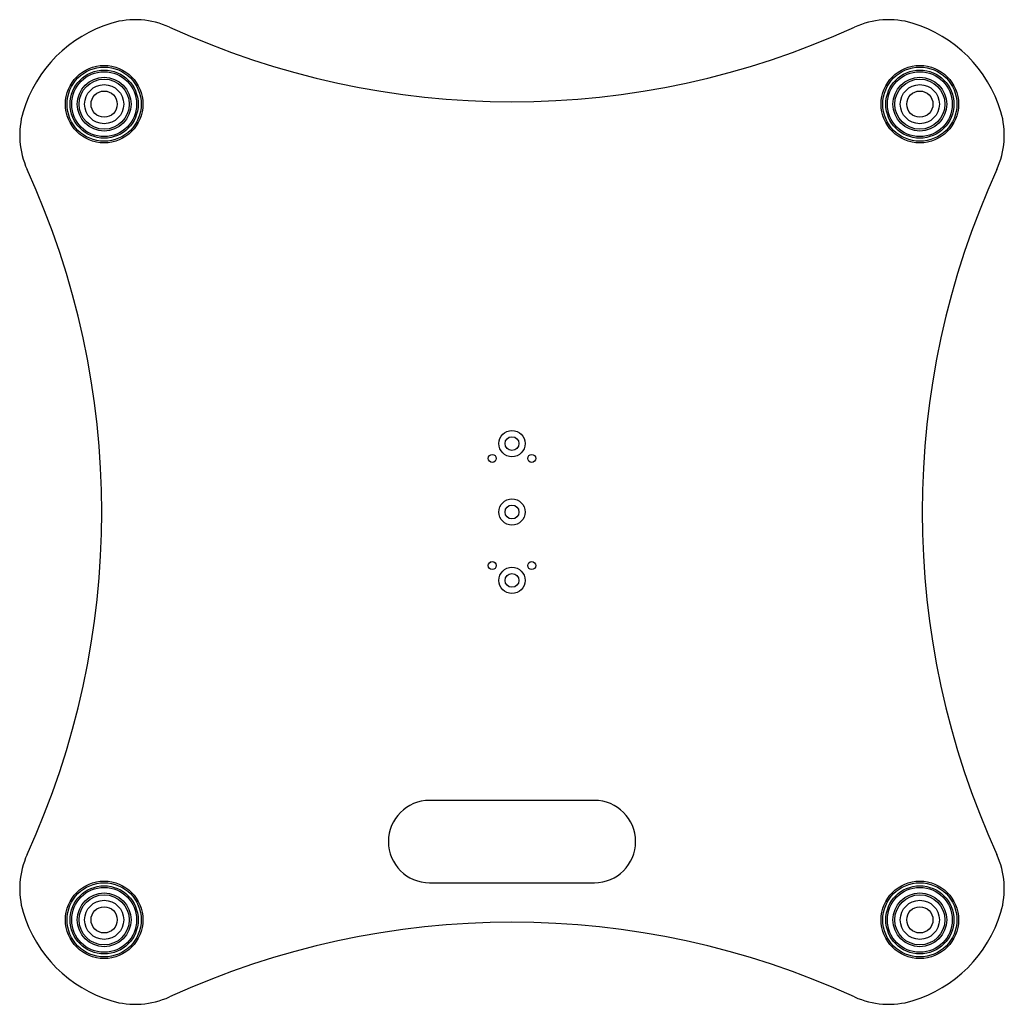
# Model space of a CAD drawing. Units: millimetres. Extents: x -4502 to -1626, y -242 to 1717.
# Drawn here: x -3361 to -2764, y 1120 to 1717 of the extents above; entities that cross this region are included whole.
import ezdxf

# ---------------------------------------------------------------- set-up
doc = ezdxf.new("R2010")
doc.units = ezdxf.units.MM
doc.header["$LTSCALE"] = 38.72
doc.layers.get('0').update_dxf_attribs({"linetype": 'CONTINUOUS'})

msp = doc.modelspace()

# ---------------------------------------------------------------- linework, layer by layer
at = {"color": 7, "linetype": 'Continuous'}
for p, q in [((-3012.42, 1243.39), (-3112.42, 1243.39)), ((-3112.42, 1193.39), (-3012.42, 1193.39))]:
    msp.add_line(p, q, dxfattribs=at)
for centre, radius in [((-3309.91, 1665.88), 23.5), ((-3309.91, 1665.88), 22.5), ((-3309.91, 1665.88), 20.65), ((-3309.91, 1665.88), 19.71), ((-2814.93, 1665.88), 23.5), ((-2814.93, 1665.88), 22.5), ((-2814.93, 1665.88), 20.65), ((-2814.93, 1665.88), 19.71), ((-3309.91, 1665.88), 16.32), ((-3309.91, 1665.88), 15.24), ((-2814.93, 1665.88), 16.32), ((-2814.93, 1665.88), 15.24), ((-3309.91, 1665.88), 11.84), ((-3309.91, 1665.88), 7.95), ((-2814.93, 1665.88), 11.84), ((-2814.93, 1665.88), 7.95), ((-3062.42, 1459.89), 8), ((-3062.42, 1459.89), 4.19), ((-3074.42, 1450.89), 2.39), ((-3050.42, 1450.89), 2.39), ((-3062.42, 1418.39), 8), ((-3062.42, 1418.39), 4.19), ((-3074.42, 1385.89), 2.46), ((-3074.42, 1385.89), 2.39), ((-3050.42, 1385.89), 2.39), ((-3062.42, 1376.89), 8), ((-3062.42, 1376.89), 4.19), ((-3309.91, 1170.9), 23.5), ((-3309.91, 1170.9), 22.5), ((-3309.91, 1170.9), 20.65), ((-3309.91, 1170.9), 19.71), ((-2814.93, 1170.9), 23.5), ((-2814.93, 1170.9), 22.5), ((-2814.93, 1170.9), 20.65), ((-2814.93, 1170.9), 19.71), ((-3309.91, 1170.9), 16.32), ((-3309.91, 1170.9), 15.24), ((-2814.93, 1170.9), 16.32), ((-2814.93, 1170.9), 15.24), ((-3309.91, 1170.9), 11.84), ((-3309.91, 1170.9), 7.95), ((-2814.93, 1170.9), 11.84), ((-2814.93, 1170.9), 7.95)]:
    msp.add_circle(centre, radius, dxfattribs=at)
for centre, radius, start, end in [((-3282.42, 1638.39), 80, 106.61632, 163.38368), ((-3291, 1667.14), 50, 65.44303, 106.61632), ((-2833.84, 1667.14), 50, 73.38368, 114.55697), ((-2842.42, 1638.39), 80, 16.61632, 73.38368), ((-3062.42, 2167.39), 500, 245.44303, 294.55697), ((-3311.17, 1646.97), 50, 163.38368, 204.55697), ((-2813.67, 1646.97), 50, 335.44303, 16.61632), ((-3811.42, 1418.39), 500, 335.44303, 24.55697), ((-2313.42, 1418.39), 500, 155.44303, 204.55697), ((-3112.42, 1218.39), 25, 90, 270), ((-3012.42, 1218.39), 25, 270, 90), ((-3311.17, 1189.81), 50, 155.44303, 196.61632), ((-2813.67, 1189.81), 50, 343.38368, 24.55697), ((-3282.42, 1198.39), 80, 196.61632, 253.38368), ((-2842.42, 1198.39), 80, 286.61632, 343.38368), ((-3062.42, 669.39), 500, 65.44303, 114.55697), ((-3291, 1169.64), 50, 253.38368, 294.55697), ((-2833.84, 1169.64), 50, 245.44303, 286.61632)]:
    msp.add_arc(centre, radius, start, end, dxfattribs=at)

doc.saveas('drawing.dxf')
